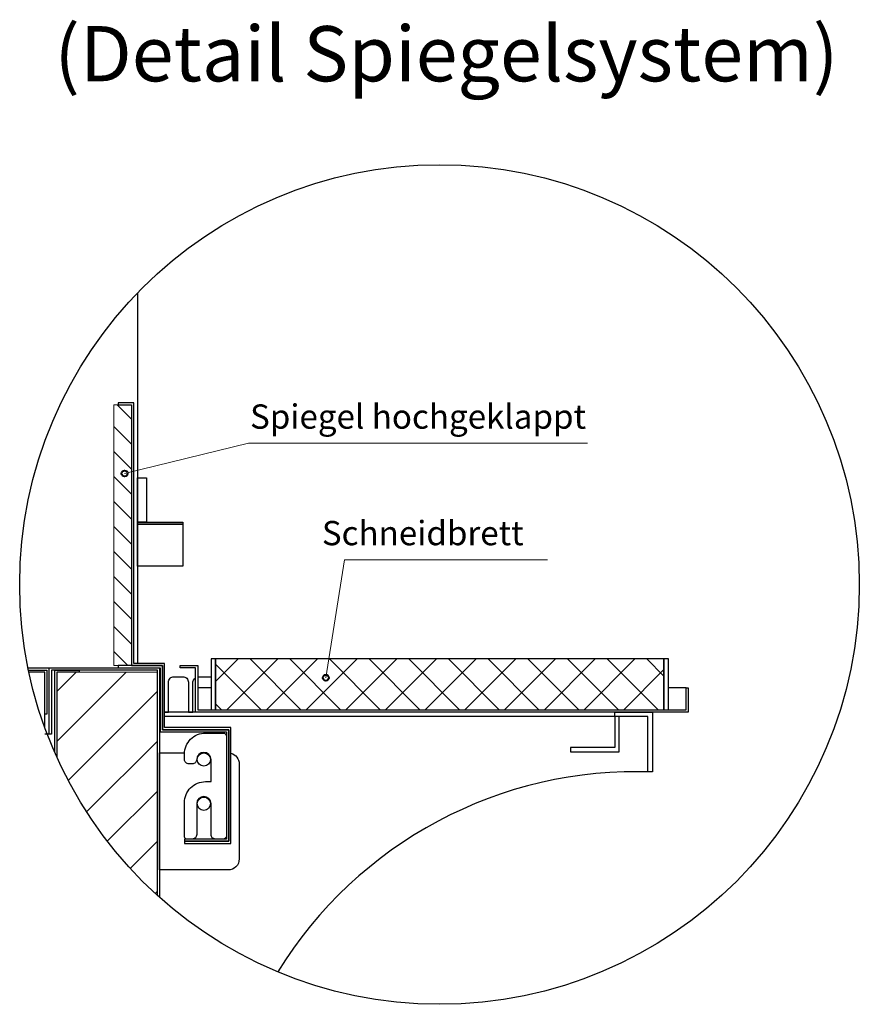
# Model space of a CAD drawing. Units: millimetres. Extents: x 0 to 48500, y 0 to 48600.
# Drawn here: x 43650 to 44410, y 15913 to 16804 of the extents above; entities that cross this region are included whole.
import ezdxf
from ezdxf.enums import TextEntityAlignment as Align

# ---------------------------------------------------------------- set-up
doc = ezdxf.new("R2010")
doc.units = ezdxf.units.MM
doc.header["$LTSCALE"] = 2
doc.linetypes.add('AUSGEZOGEN', pattern=[0])
for name, color, linetype, lineweight in [('A_GLAS', 4, 'Continuous', 20), ('A_SCHRAFFUR', 6, 'Continuous', 5), ('A_TEXT', 7, 'Continuous', 20), ('A_VOLL', 3, 'Continuous', 30)]:
    doc.layers.add(name, color=color, linetype=linetype, lineweight=lineweight)
doc.styles.add('ARIAL', font='arial.ttf')
doc.styles.add('Arial_35', font='arial.ttf', dxfattribs={"height": 35})

# ---------------------------------------------------------------- blocks, each defined once
blk = doc.blocks.new('BESCHRIFTUNG Schneidbrett')
at = {"layer": 'A_TEXT', "insert": (-66.95, -7.14), "char_height": 22, "attachment_point": 1, "style": 'Arial_35'}
blk.add_mtext('Schneidbrett', dxfattribs=at)
blk = doc.blocks.new('BESCHRIFTUNG Spiegel hochgeklappt')
at = {"layer": 'A_TEXT', "insert": (-152.14, 22.74), "char_height": 22, "attachment_point": 1, "style": 'Arial_35'}
blk.add_mtext('Spiegel hochgeklappt', dxfattribs=at)

msp = doc.modelspace()

# ---------------------------------------------------------------- hatches: boundary and pattern name
at = {"layer": 'A_SCHRAFFUR'}
h = msp.add_hatch(dxfattribs=at)
h.set_pattern_fill('_USER', color=256, scale=16, angle=135, style=0, pattern_type=0)
h.set_pattern_definition([(135, (91478.214, -19563.414), (-11.3137085, -11.3137085), [])])
h.paths.add_polyline_path([(43734.95, 16455.79), (43734.95, 16219.79), (43750.95, 16219.79), (43750.95, 16455.79)])
at = {"layer": 'A_SCHRAFFUR', "ltscale": 2}
h = msp.add_hatch(dxfattribs=at)
h.set_pattern_fill('ANSI37', color=63, scale=8)
h.set_pattern_definition([(45, (8883.696, -31777.213), (-17.960512, 17.960512), []), (135, (8883.696, -31777.213), (-17.960512, -17.960512), [])])
h.paths.add_polyline_path([(44232.95, 16225.79), (43826.95, 16225.79), (43826.95, 16179.79), (44232.95, 16179.79)])
at = {"layer": 'A_SCHRAFFUR'}
h = msp.add_hatch(dxfattribs=at)
h.set_pattern_fill('_USER', color=256, scale=32, angle=45, style=0, pattern_type=0)
h.set_pattern_definition([(45, (116830.167, -35107.83), (-22.627417, 22.627417), [])])
edge = h.paths.add_edge_path()
edge.add_arc((44029.76, 16293.21), 380, 204.31073, 227.7898)
edge.add_line((43774.45, 16011.75), (43774.45, 16213.79))
edge.add_line((43774.45, 16213.79), (43683.45, 16213.79))
edge.add_line((43683.45, 16213.79), (43683.45, 16136.77))

# ---------------------------------------------------------------- linework, layer by layer
at = {"layer": 'A_GLAS', "ltscale": 2}
msp.add_lwpolyline([(43734.95, 16219.79), (43734.95, 16455.79), (43750.95, 16455.79), (43750.95, 16219.79)], close=True, dxfattribs=at)
at = {"layer": 'A_SCHRAFFUR', "ltscale": 2}
msp.add_lwpolyline([(43683.45, 16136.77), (43683.45, 16213.79), (43774.45, 16213.79), (43774.45, 16011.75)], dxfattribs=at)
at = {"layer": 'A_VOLL', "linetype": 'Continuous', "lineweight": 0}
for p, q in [((43856.99, 16421.09), (43744.69, 16393.78)), ((44163.8, 16421.09), (43856.99, 16421.09)), ((43943.7, 16315.68), (43926.82, 16208.85)), ((44127.53, 16315.68), (43943.7, 16315.68))]:
    msp.add_line(p, q, dxfattribs=at)
at = {"layer": 'A_VOLL', "color": 94}
for points in [[(43756.45, 16557.23), (43756.45, 16221.79)], [(43657.31, 16217.79), (43676.45, 16217.79)], [(43822.95, 16199.79), (43810.95, 16199.79)], [(44252.95, 16199.79), (44236.95, 16199.79)], [(43808.95, 16177.79), (43780.95, 16177.79)], [(44188.45, 16173.79), (43780.95, 16173.79)], [(44188.45, 16173.79), (44188.45, 16145.79), (44148.45, 16145.79), (44148.45, 16141.79), (44192.45, 16141.79), (44192.45, 16173.79)], [(43676.45, 16157.79), (43672.45, 16157.79)]]:
    msp.add_lwpolyline(points, dxfattribs=at)
at = {"layer": 'A_VOLL', "ltscale": 2}
for points in [[(43798.95, 16060.79), (43798.95, 16058.79), (43840.95, 16058.79), (43840.95, 16163.79), (43780.95, 16163.79), (43780.95, 16221.79), (43752.95, 16221.79), (43752.95, 16457.79), (43738.95, 16457.79), (43738.95, 16455.79), (43750.95, 16455.79), (43750.95, 16219.79), (43778.95, 16219.79), (43778.95, 16161.79), (43838.95, 16161.79), (43838.95, 16060.79)], [(43822.95, 16225.79), (43822.95, 16179.79), (43826.95, 16179.79), (43826.95, 16225.79)], [(44232.95, 16225.79), (44232.95, 16179.79), (44236.95, 16179.79), (44236.95, 16225.79)], [(43798.95, 16062.79), (43798.95, 16060.79), (43838.95, 16060.79), (43838.95, 16161.79), (43778.95, 16161.79), (43778.95, 16219.79), (43738.95, 16219.79), (43738.95, 16217.79), (43776.95, 16217.79), (43776.95, 16159.79), (43836.95, 16159.79), (43836.95, 16062.79)], [(44252.95, 16199.79), (44254.95, 16199.79), (44254.95, 16177.79), (43808.95, 16177.79), (43808.95, 16217.79), (43794.95, 16217.79), (43794.95, 16219.79), (43810.95, 16219.79), (43810.95, 16179.79), (44252.95, 16179.79)], [(44188.45, 16177.79), (44222.45, 16177.79), (44222.45, 16123.79), (44218.45, 16123.79), (44218.45, 16173.79), (44188.45, 16173.76)]]:
    msp.add_lwpolyline(points, close=True, dxfattribs=at)
at = {"layer": 'A_VOLL', "color": 243}
msp.add_lwpolyline([(43756.45, 16389.79), (43764.45, 16389.79), (43764.45, 16349.79), (43756.45, 16349.79)], close=True, dxfattribs=at)
for points in [[(43797.45, 16347.79), (43756.45, 16347.79), (43756.45, 16349.79), (43797.45, 16349.79)], [(43797.45, 16309.79), (43756.45, 16309.79), (43756.45, 16347.79), (43797.45, 16347.79)], [(43797.45, 16349.79), (43797.45, 16309.79)]]:
    msp.add_lwpolyline(points, dxfattribs=at)
at = {"layer": 'A_VOLL', "color": 63, "ltscale": 2}
msp.add_lwpolyline([(43826.95, 16225.79), (43826.95, 16179.79), (44232.95, 16179.79), (44232.95, 16225.79)], close=True, dxfattribs=at)
at = {"layer": 'A_VOLL', "color": 41}
for points in [[(43657.72, 16215.79), (43674.45, 16215.79), (43674.45, 16175.79), (43672.45, 16175.79), (43672.45, 16213.79), (43658.15, 16213.79)], [(43672.45, 16163.85), (43672.45, 16213.79), (43658.15, 16213.79)]]:
    msp.add_lwpolyline(points, dxfattribs=at)
at = {"layer": 'A_VOLL', "ltscale": 2}
for points in [[(43774.45, 16011.75), (43774.45, 16215.79), (43678.45, 16215.79), (43678.45, 16157.79), (43676.45, 16157.79), (43676.45, 16217.79), (43776.45, 16217.79), (43776.45, 16009.95)], [(43681.45, 16141.27), (43681.45, 16215.79), (43703.45, 16215.79), (43703.45, 16213.79), (43683.45, 16213.79), (43683.45, 16209.79), (43683.45, 16136.77)]]:
    msp.add_lwpolyline(points, dxfattribs=at)
at = {"layer": 'A_VOLL', "color": 94}
for points in [[(43780.95, 16177.79), (43784.45, 16177.79), (43784.45, 16204.79, -0.414214), (43789.45, 16209.79), (43797.45, 16209.79, -0.414214), (43802.45, 16204.79), (43802.45, 16177.79), (43806.45, 16177.79), (43806.45, 16203.79, -0.241531), (43808.95, 16208.67)], [(43811, 16209.62, -0.060948), (43812.45, 16209.79), (43822.95, 16209.79)], [(43840.95, 16140.48, -0.341999), (43848.45, 16130.79), (43848.45, 16044.79), (43848.45, 16044.79), (43848.45, 16044.79, -0.414214), (43838.45, 16034.79), (43776.45, 16034.79), (43776.45, 16140.79), (43798.98, 16140.79)], [(44222.45, 16123.79), (44222.45, 16123.5, 0.271411), (43883.53, 15942.47)]]:
    msp.add_lwpolyline(points, format="xyb", dxfattribs=at)
msp.add_lwpolyline([(43836.95, 16155.79), (43836.95, 16065.79, -0.414214), (43833.95, 16062.79), (43826.95, 16062.79, -0.414214), (43822.95, 16066.79), (43822.95, 16094.79, 1), (43809.95, 16094.79), (43809.95, 16066.79, -0.414214), (43805.95, 16062.79), (43800.95, 16062.79, -0.414214), (43798.95, 16064.79), (43798.95, 16095.79, -0.414214), (43817.95, 16114.79), (43822.95, 16114.79), (43822.95, 16134.79, 1), (43809.95, 16134.79, -0.414214), (43805.95, 16130.79), (43802.95, 16130.79, -0.414214), (43798.95, 16134.79), (43798.95, 16139.79, -0.414214), (43817.95, 16158.79), (43833.95, 16158.79, -0.414214)], format="xyb", close=True, dxfattribs=at)
at = {"layer": 'A_VOLL', "color": 192, "ltscale": 2}
msp.add_circle((44029.76, 16293.21), 380, dxfattribs=at)
at = {"layer": 'A_VOLL', "linetype": 'Continuous', "lineweight": 40}
for centre in [(43744.69, 16393.78), (43926.82, 16208.85)]:
    msp.add_circle(centre, 2.69, dxfattribs=at)
at = {"layer": 'A_VOLL', "color": 94}
for centre in [(43816.45, 16134.79), (43816.45, 16094.79)]:
    msp.add_circle(centre, 6, dxfattribs=at)

# ---------------------------------------------------------------- block references
at = {"ltscale": 2}
for name, p in [('BESCHRIFTUNG Spiegel hochgeklappt', (44010.39, 16433.52)), ('BESCHRIFTUNG Schneidbrett', (43990.2, 16357.91))]:
    msp.add_blockref(name, p, dxfattribs=at)

# ---------------------------------------------------------------- texts
at = {"layer": 'A_TEXT', "linetype": 'AUSGEZOGEN', "lineweight": 25, "style": 'ARIAL'}
msp.add_text('(Detail Spiegelsystem)', height=50, dxfattribs=at).set_placement((44035.98, 16767.22), align=Align.MIDDLE)

doc.saveas('drawing.dxf')
